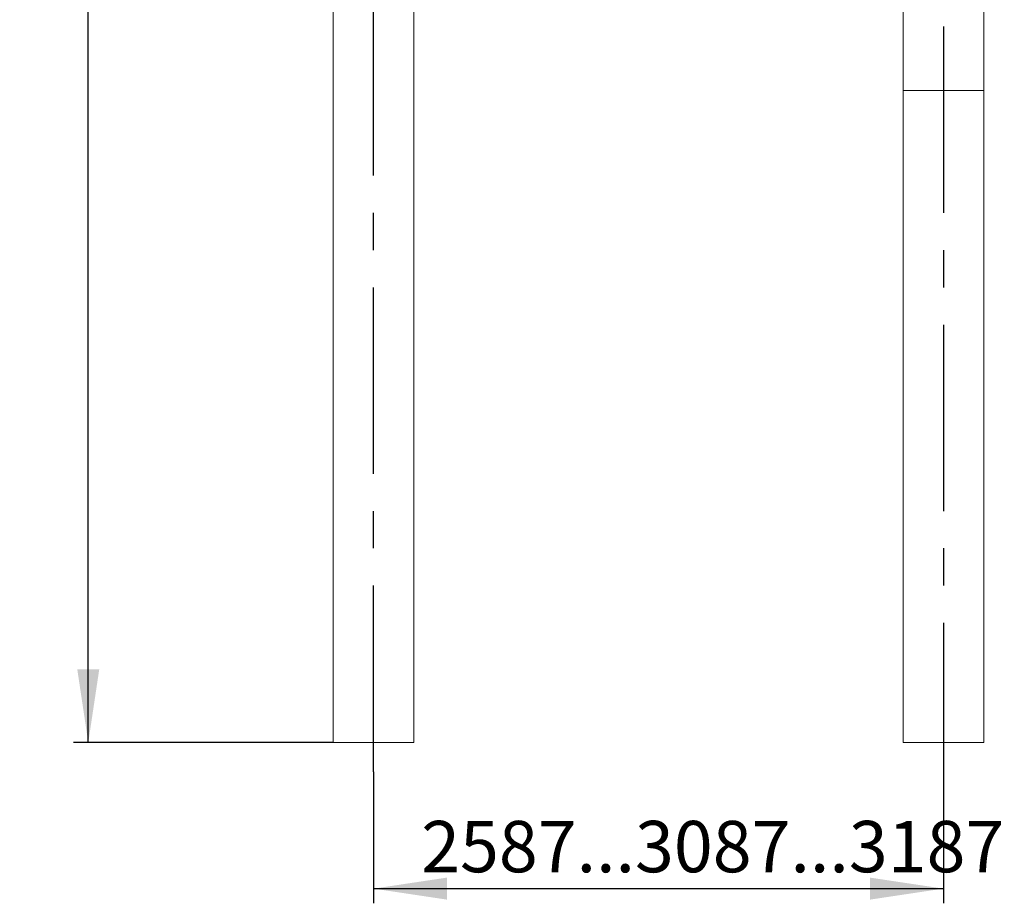
# Model space of a CAD drawing. Units: millimetres. Extents: x -59 to 2097, y -43 to 594.
# Drawn here: x 240 to 307, y 229 to 289 of the extents above; entities that cross this region are included whole.
import ezdxf

# ---------------------------------------------------------------- set-up
doc = ezdxf.new("R2010")
doc.units = ezdxf.units.MM
doc.linetypes.add('CENTERX2', pattern=[20.32, 12.7, -2.54, 2.54, -2.54])
doc.layers.add('AM_00', color=7, linetype='Continuous', lineweight=15)
doc.layers.add('AM_4', color=3, linetype='Continuous')
doc.layers.add('AM_7', color=4, linetype='CENTERX2')
doc.styles.add('SLDTEXTSTYLE0', font='GOST2304A.TTF')
doc.styles.add('SLDTEXTSTYLE7', font='GOST2304A.TTF')
doc.dimstyles.new('SLDDIMSTYLE2', dxfattribs={"dimtxt": 3.5, "dimasz": 5, "dimexe": 0, "dimexo": 0.0625, "dimgap": 0.875, "dimtad": 2, "dimdec": 1, "dimlfac": 10, "dimrnd": 1e-09, "dimzin": 12, "dimdsep": 46, "dimtxsty": 'SLDTEXTSTYLE0', "dimsah": 1, "dimcen": 0.09, "dimadec": 0, "dimazin": 3, "dimtfac": 1, "dimtofl": 0, "dimtmove": 0, "dimatfit": 3, "dimfxl": 0, "dimfrac": 2, "dimtolj": 1, "dimtzin": 12, "dimarcsym": 0})

# ---------------------------------------------------------------- blocks, each defined once
blk = doc.blocks.new('SW_BROKEN_VIEW_7')
at = {"layer": 'AM_00', "color": 0}
blk.add_line((0, 0), (5.5, 0), dxfattribs=at)
blk = doc.blocks.new('_D_21')
at = {"layer": 'AM_4'}
for p, q in [((264.069, 238.098), (264.069, 229.145)), ((302.919, 238.098), (302.919, 229.145)), ((264.069, 230.145), (302.919, 230.145))]:
    blk.add_line(p, q, dxfattribs=at)
for points in [[(264.069, 230.145), (269.069, 229.395), (269.069, 230.895)], [(302.919, 230.145), (297.919, 230.895), (297.919, 229.395)]]:
    blk.add_solid(points, dxfattribs=at)
at = {"layer": 'AM_4', "insert": (267.311, 234.759, -0.25), "char_height": 3.5, "attachment_point": 1, "style": 'SLDTEXTSTYLE7'}
blk.add_mtext('2587...3087...3187', dxfattribs=at)
blk = doc.blocks.new('_D_22')
at = {"layer": 'AM_4'}
for p, q in [((261.319, 490.098), (243.611, 490.098)), ((244.611, 240.098), (244.611, 490.098)), ((261.319, 240.098), (243.611, 240.098))]:
    blk.add_line(p, q, dxfattribs=at)
for points in [[(244.611, 490.098), (243.861, 485.098), (245.361, 485.098)], [(244.611, 240.098), (245.361, 245.098), (243.861, 245.098)]]:
    blk.add_solid(points, dxfattribs=at)
at = {"layer": 'AM_4', "insert": (239.997, 359.366, -0.25), "char_height": 3.5, "attachment_point": 1, "rotation": 90, "style": 'SLDTEXTSTYLE7'}
blk.add_mtext('2500', dxfattribs=at)

msp = doc.modelspace()

# ---------------------------------------------------------------- linework, layer by layer
at = {"layer": 'AM_00'}
for p, q in [((261.319, 240.098), (261.319, 299.948)), ((266.819, 240.098), (266.819, 299.948)), ((300.169, 299.948), (300.169, 240.098)), ((305.669, 299.948), (305.669, 240.098)), ((261.319, 240.098), (261.519, 240.098)), ((261.519, 240.098), (266.619, 240.098)), ((266.619, 240.098), (266.819, 240.098)), ((300.369, 240.098), (300.169, 240.098)), ((305.469, 240.098), (300.369, 240.098)), ((305.669, 240.098), (305.469, 240.098))]:
    msp.add_line(p, q, dxfattribs=at)
at = {"layer": 'AM_7'}
for p, q in [((264.069, 238.098), (264.069, 492.098)), ((302.919, 492.098), (302.919, 238.098))]:
    msp.add_line(p, q, dxfattribs=at)

# ---------------------------------------------------------------- block references
at = {"color": 7, "linetype": 'Continuous'}
msp.add_blockref('SW_BROKEN_VIEW_7', (300.169, 284.548), dxfattribs=at)

# ---------------------------------------------------------------- dimensions: what is measured, and where the dimension line sits
at = {"layer": 'AM_4'}
dim = msp.add_linear_dim(base=(244.611, 490.098), p1=(261.319, 240.098), p2=(261.319, 490.098), angle=90, dimstyle='SLDDIMSTYLE2', dxfattribs=at)
dim.commit()
dim.dimension.update_dxf_attribs({"geometry": '_D_22', "text_midpoint": (244.611, 364.966), "dimtype": 160})
dim = msp.add_linear_dim(base=(302.919, 230.145), p1=(264.069, 238.098), p2=(302.919, 238.098), text='2587...3087...3187', dimstyle='SLDDIMSTYLE2', dxfattribs=at)
dim.commit()
dim.dimension.update_dxf_attribs({"geometry": '_D_21', "text_midpoint": (283.494, 230.145), "dimtype": 160})

doc.saveas('drawing.dxf')
